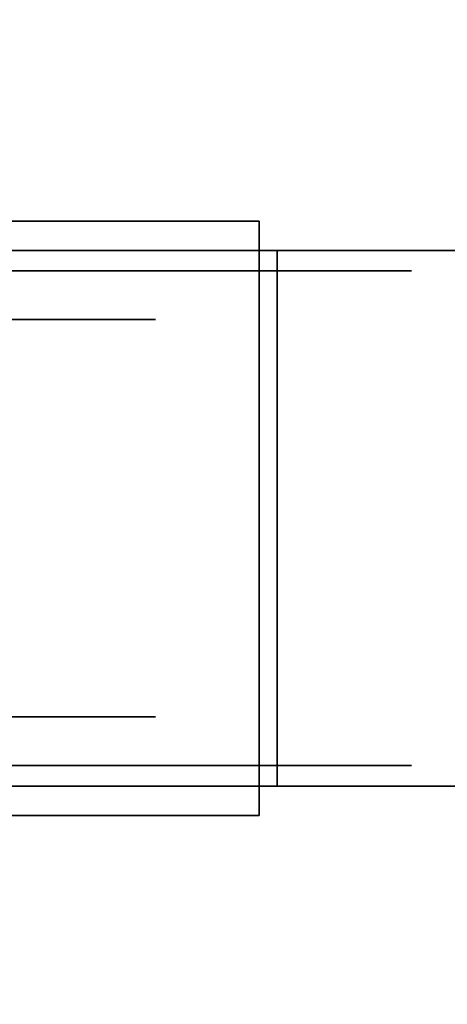
# Model space of a CAD drawing. Units: millimetres. Extents: x -1 to 1800, y -935 to 14.
# Drawn here: x 413 to 446, y -632 to -556 of the extents above; entities that cross this region are included whole.
import ezdxf

# ---------------------------------------------------------------- set-up
doc = ezdxf.new("R2010")
doc.units = ezdxf.units.MM
doc.layers.add('IQ_200_3D', color=1, linetype='Continuous')
doc.layers.add('IQ_204_3D', color=7, linetype='Continuous')

msp = doc.modelspace()

# ---------------------------------------------------------------- linework, layer by layer
at = {"layer": 'IQ_200_3D'}
for points in [[(1799, -700, 855), (0, -700, 855), (0, 0, 855), (1799, 0, 855)], [(1799, 0, 905), (0, 0, 905), (0, -700, 905), (1799, -700, 905)], [(1797, -645, 155), (2, -645, 155), (2, 0, 155), (1797, 0, 155)]]:
    msp.add_3dface(points, dxfattribs=at)
at = {"layer": 'IQ_204_3D'}
for points, invisible_edges in [([(374.442, -571.957, 109.985), (377.392, -575.954, 109.985), (431.261, -571.957, 109.985)], 2), ([(431.261, -571.957, 109.985), (431.261, -571.957, 105.995), (411.786, -571.957, 98.177), (374.442, -571.957, 109.985)], 4), ([(379.756, -580.335, 109.985), (431.261, -571.957, 109.985), (377.392, -575.954, 109.985)], 3), ([(379.756, -580.335, 109.985), (381.477, -585.003, 109.985), (431.261, -571.957, 109.985)], 14), ([(382.523, -589.863, 109.985), (431.261, -571.957, 109.985), (381.477, -585.003, 109.985)], 3), ([(431.261, -571.957, 109.985), (382.523, -589.863, 109.985), (382.875, -594.827, 109.985), (431.261, -617.727, 109.985)], 5), ([(431.261, -617.727, 109.985), (431.261, -617.727, 105.995), (431.261, -615.468, 105.995), (431.261, -571.957, 109.985)], 4), ([(431.261, -574.216, 105.995), (431.261, -571.957, 105.995), (431.261, -571.957, 109.985), (431.261, -615.468, 105.995)], 4), ([(379.851, -580.548, 105.995), (376.216, -574.216, 105.995), (431.261, -574.187, 105.995)], 12), ([(411.786, -574.216, 98.177), (431.261, -574.216, 105.995), (376.216, -574.216, 105.995)], 12), ([(431.261, -574.187, 105.995), (382.11, -587.529, 105.995), (379.851, -580.548, 105.995)], 13), ([(382.875, -594.827, 105.995), (382.11, -587.529, 105.995), (431.261, -574.187, 105.995), (431.261, -615.468, 105.995)], 10), ([(392.613, -574.216, 102.564), (392.613, -574.216, 105.995), (431.261, -574.216, 105.995), (432.647, -574.216, 102.564)], 4), ([(466.587, -574.216, 120.267), (467.973, -574.216, 116.836), (432.647, -574.216, 102.564), (431.261, -574.216, 105.995)], 4), ([(393.453, -575.777, 82.153), (393.453, -575.777, 101.6), (415.494, -575.777, 96.569), (411.882, -575.777, 76.165)], 4), ([(393.453, -575.777, 19.447), (411.882, -575.777, 25.435), (415.494, -575.777, 5.031), (393.453, -575.777)], 2), ([(407.45, -575.777, 3.195), (415.494, -613.877, 5.031), (404.474, -613.877, 2.515)], 13), ([(415.494, -613.877, 96.569), (407.45, -575.777, 98.405), (404.474, -613.877, 99.085)], 3), ([(415.494, -575.777, 5.031), (415.494, -613.877, 5.031), (407.45, -575.777, 3.195)], 3), ([(407.45, -575.777, 98.405), (415.494, -613.877, 96.569), (415.494, -575.777, 96.569)], 3), ([(411.882, -579.526, 25.435), (417.577, -579.526, 33.273), (417.577, -575.777, 33.273), (411.882, -575.777, 25.435)], 10), ([(411.882, -575.777, 76.165), (417.577, -575.777, 68.327), (417.577, -579.526, 68.327), (411.882, -579.526, 76.165)], 10), ([(411.882, -575.777, 76.165), (415.494, -575.777, 96.569), (433.17, -575.777, 82.473), (423.271, -575.777, 60.489)], 5), ([(411.882, -575.777, 25.435), (423.271, -575.777, 41.111), (433.17, -575.777, 19.127), (415.494, -575.777, 5.031)], 10), ([(424.332, -575.777, 89.521), (415.494, -575.777, 96.569), (415.494, -613.877, 96.569), (424.332, -613.877, 89.521)], 10), ([(424.332, -575.777, 12.079), (424.332, -613.877, 12.079), (415.494, -613.877, 5.031), (415.494, -575.777, 5.031)], 5), ([(423.271, -575.777, 41.111), (417.577, -575.777, 33.273), (417.577, -579.526, 33.273), (423.271, -579.526, 41.111)], 10), ([(423.271, -579.526, 60.489), (417.577, -579.526, 68.327), (417.577, -575.777, 68.327), (423.271, -575.777, 60.489)], 10), ([(423.271, -575.777, 60.489), (423.271, -575.777, 50.8), (423.271, -579.526, 50.8), (423.271, -579.526, 60.489)], 10), ([(423.271, -575.777, 50.8), (423.271, -575.777, 41.111), (423.271, -579.526, 41.111), (423.271, -579.526, 50.8)], 10), ([(442.979, -575.777, 62.104), (423.271, -575.777, 41.111), (423.271, -575.777, 60.489), (433.17, -575.777, 82.473)], 5), ([(423.271, -575.777, 41.111), (442.979, -575.777, 62.104), (442.979, -575.777, 39.496), (433.17, -575.777, 19.127)], 9), ([(424.332, -613.877, 12.079), (424.332, -575.777, 12.079), (433.17, -575.777, 19.127), (433.17, -613.877, 19.127)], 5), ([(433.17, -575.777, 82.473), (424.332, -575.777, 89.521), (424.332, -613.877, 89.521), (433.17, -613.877, 82.473)], 10), ([(433.17, -613.877, 19.127), (433.17, -575.777, 19.127), (438.075, -575.777, 29.311), (438.075, -613.877, 29.311)], 5), ([(433.17, -575.777, 82.473), (433.17, -613.877, 82.473), (438.075, -613.877, 72.289), (438.075, -575.777, 72.289)], 5), ([(438.075, -613.877, 29.311), (438.075, -575.777, 29.311), (442.979, -575.777, 39.496), (442.979, -613.877, 39.496)], 5), ([(442.979, -613.877, 62.104), (442.979, -575.777, 62.104), (438.075, -575.777, 72.289), (438.075, -613.877, 72.289)], 5), ([(442.979, -613.877, 50.8), (442.979, -613.877, 39.496), (442.979, -575.777, 39.496), (442.979, -575.777, 50.8)], 10), ([(442.979, -613.877, 62.104), (442.979, -613.877, 50.8), (442.979, -575.777, 50.8), (442.979, -575.777, 62.104)], 10), ([(398.855, -579.526, 53.919), (411.882, -579.526, 76.165), (423.271, -579.526, 60.489), (423.271, -579.526, 41.111)], 9), ([(423.271, -579.526, 41.111), (411.882, -579.526, 25.435), (398.855, -579.526, 47.681), (398.855, -579.526, 53.919)], 10), ([(431.261, -615.468, 105.995), (382.11, -602.125, 105.995), (382.875, -594.827, 105.995)], 13), ([(382.522, -599.799, 109.985), (431.261, -617.727, 109.985), (382.875, -594.827, 109.985)], 3), ([(431.261, -617.727, 109.985), (382.522, -599.799, 109.985), (381.473, -604.666, 109.985)], 13), ([(382.11, -602.125, 105.995), (431.261, -615.468, 105.995), (379.851, -609.106, 105.995)], 3), ([(431.261, -617.727, 109.985), (381.473, -604.666, 109.985), (379.746, -609.341, 109.985)], 13), ([(376.195, -615.468, 105.995), (379.851, -609.106, 105.995), (431.261, -615.468, 105.995)], 2), ([(379.746, -609.341, 109.985), (377.376, -613.727, 109.985), (431.261, -617.727, 109.985)], 14), ([(398.855, -610.129, 53.919), (423.271, -610.129, 60.489), (411.882, -610.129, 76.165), (393.453, -610.129, 57.038)], 5), ([(411.882, -610.129, 25.435), (423.271, -610.129, 41.111), (398.855, -610.129, 47.681), (393.453, -610.129, 44.562)], 10), ([(423.271, -610.129, 41.111), (423.271, -610.129, 60.489), (398.855, -610.129, 53.919), (398.855, -610.129, 47.681)], 10), ([(417.577, -613.877, 33.273), (417.577, -610.129, 33.273), (411.882, -610.129, 25.435), (411.882, -613.877, 25.435)], 5), ([(417.577, -610.129, 68.327), (417.577, -613.877, 68.327), (411.882, -613.877, 76.165), (411.882, -610.129, 76.165)], 5), ([(423.271, -613.877, 41.111), (423.271, -610.129, 41.111), (417.577, -610.129, 33.273), (417.577, -613.877, 33.273)], 5), ([(423.271, -610.129, 60.489), (423.271, -613.877, 60.489), (417.577, -613.877, 68.327), (417.577, -610.129, 68.327)], 5), ([(423.271, -610.129, 41.111), (423.271, -613.877, 41.111), (423.271, -613.877, 50.8), (423.271, -610.129, 50.8)], 5), ([(423.271, -610.129, 50.8), (423.271, -613.877, 50.8), (423.271, -613.877, 60.489), (423.271, -610.129, 60.489)], 5), ([(377.376, -613.727, 109.985), (374.417, -617.727, 109.985), (431.261, -617.727, 109.985)], 12), ([(415.494, -613.877, 96.569), (393.453, -613.877, 101.6), (393.453, -613.877, 82.153), (411.882, -613.877, 76.165)], 8), ([(415.494, -613.877, 5.031), (411.882, -613.877, 25.435), (393.453, -613.877, 19.447), (393.453, -613.877)], 1), ([(433.17, -613.877, 82.473), (415.494, -613.877, 96.569), (411.882, -613.877, 76.165), (423.271, -613.877, 60.489)], 10), ([(433.17, -613.877, 19.127), (423.271, -613.877, 41.111), (411.882, -613.877, 25.435), (415.494, -613.877, 5.031)], 5), ([(423.271, -613.877, 60.489), (423.271, -613.877, 41.111), (442.979, -613.877, 62.104), (433.17, -613.877, 82.473)], 10), ([(442.979, -613.877, 39.496), (442.979, -613.877, 62.104), (423.271, -613.877, 41.111), (433.17, -613.877, 19.127)], 6), ([(431.261, -615.468, 105.995), (411.786, -615.468, 98.177), (376.195, -615.468, 105.995)], 2), ([(431.261, -615.468, 105.995), (392.613, -615.468, 105.995), (392.613, -615.468, 102.564), (432.647, -615.468, 102.564)], 8), ([(432.647, -615.468, 102.564), (467.973, -615.468, 116.836), (466.587, -615.468, 120.267), (431.261, -615.468, 105.995)], 8), ([(411.786, -617.727, 98.177), (431.261, -617.727, 105.995), (431.261, -617.727, 109.985), (374.417, -617.727, 109.985)], 8)]:
    msp.add_3dface(points, dxfattribs=dict(at, invisible_edges=invisible_edges))
for points in [[(431.261, -571.957, 105.995), (431.261, -574.216, 105.995), (411.786, -574.216, 98.177), (411.786, -571.957, 98.177)], [(432.647, -574.216, 102.564), (432.647, -615.468, 102.564), (392.613, -615.468, 102.564), (392.613, -574.216, 102.564)], [(392.613, -574.216, 105.995), (392.613, -615.468, 105.995), (431.261, -615.468, 105.995), (431.261, -574.216, 105.995)], [(431.261, -574.216, 105.995), (431.261, -615.468, 105.995), (466.587, -615.468, 120.267), (466.587, -574.216, 120.267)], [(467.973, -574.216, 116.836), (467.973, -615.468, 116.836), (432.647, -615.468, 102.564), (432.647, -574.216, 102.564)], [(411.786, -617.727, 98.177), (411.786, -615.468, 98.177), (431.261, -615.468, 105.995), (431.261, -617.727, 105.995)]]:
    msp.add_3dface(points, dxfattribs=at)

doc.saveas('drawing.dxf')
